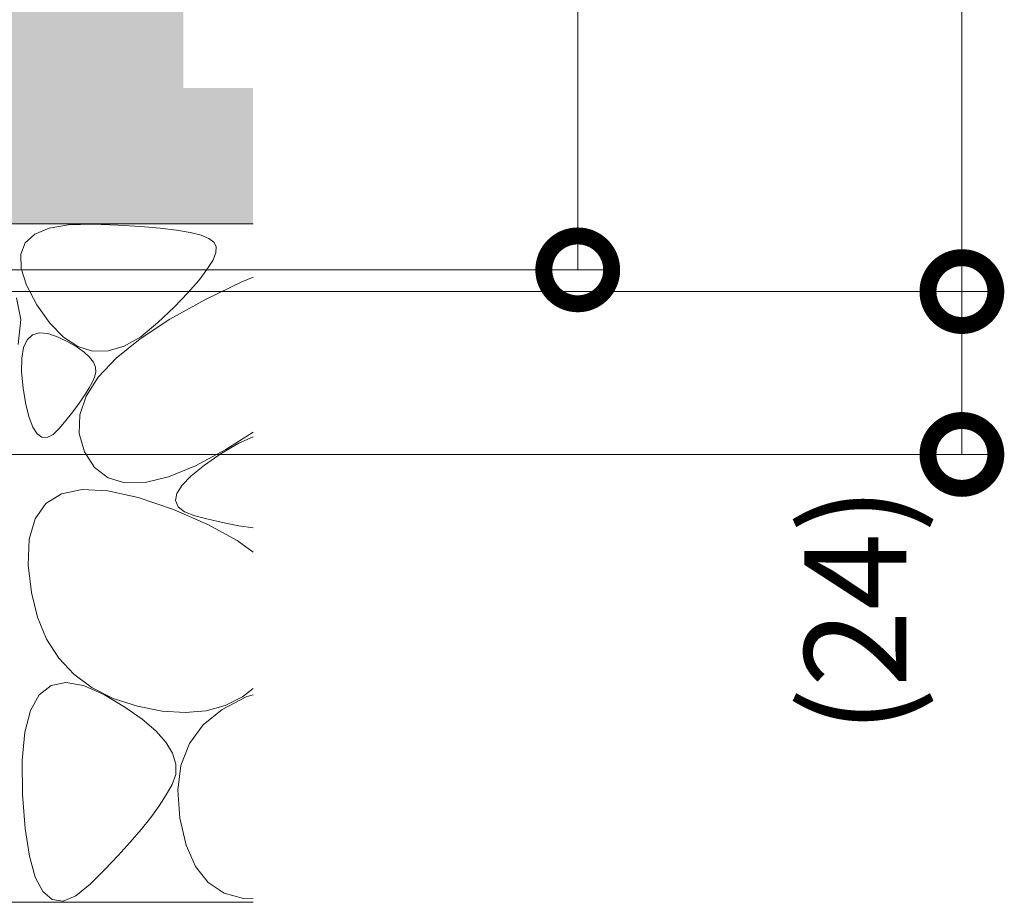
# Model space of a CAD drawing. Units: millimetres. Extents: x -1578 to 1252, y -1017 to 912.
# Drawn here: x 1107 to 1252, y -621 to -491 of the extents above; entities that cross this region are included whole.
import ezdxf

# ---------------------------------------------------------------- set-up
doc = ezdxf.new("R2010")
doc.units = ezdxf.units.MM
doc.layers.get('Defpoints').update_dxf_attribs({"lineweight": 9})
for name, color, linetype, lineweight in [('モルタル', 7, 'Continuous', 9), ('寸法', 7, 'Continuous', 9), ('寸法 @ 5', 7, 'Continuous', 9), ('躯体', 2, 'Continuous', 9)]:
    doc.layers.add(name, color=color, linetype=linetype, lineweight=lineweight)
doc.styles.add('(K)MSゴシック', font='MS Gothic.ttf')
doc.dimstyles.new('KAD-1', dxfattribs={"dimtxt": 3, "dimasz": 4, "dimexe": 1, "dimexo": 2, "dimgap": 1, "dimtad": 1, "dimdec": 1, "dimdsep": 46, "dimtxsty": '(K)MSゴシック', "dimblk": 'DOTSMALL', "dimcen": 0, "dimclrd": 7, "dimclre": 256, "dimclrt": 2, "dimadec": 0, "dimazin": 0, "dimtfac": 1, "dimtdec": 1, "dimtmove": 0, "dimatfit": 3, "dimldrblk": 'DOTSMALL', "dimfxl": 1, "dimlwd": -1, "dimlwe": -1, "dimarcsym": 0})

# ---------------------------------------------------------------- blocks, each defined once
blk = doc.blocks.new('_DotSmall')
at = {"color": 0, "linetype": 'ByBlock', "const_width": 0.5}
blk.add_lwpolyline([(-0.0625, 0, 1), (0.0625, 0, 1)], format="xyb", close=True, dxfattribs=at)
blk = doc.blocks.new('*D70')
at = {"layer": 'Defpoints', "color": 0, "linetype": 'Continuous', "transparency": 16777216}
for p in [(902.3201503652951, -405.832886831423), (911.3201211622426, -530.8328191949226), (1246.053950318061, -530.8328191949226)]:
    blk.add_point(p, dxfattribs=at)
at = {"layer": '寸法', "lineweight": 9, "transparency": 16777216}
for p, q in [((912.3201503652951, -405.832886831423), (1251.053950318061, -405.8328868314229)), ((921.3201211622427, -530.8328191949226), (1251.053950318061, -530.8328191949226))]:
    blk.add_line(p, q, dxfattribs=at)
at = {"layer": '寸法', "color": 7, "transparency": 16777216}
blk.add_line((1246.05395031806, -405.8328868314229), (1246.053950318061, -530.8328191949226), dxfattribs=at)
at = {"layer": '寸法', "color": 7, "linetype": 'Continuous', "transparency": 16777216, "xscale": 20, "yscale": 20, "zscale": 20}
for p, rotation in [((1246.05395031806, -405.8328868314229), 90), ((1246.053950318061, -530.8328191949226), 270)]:
    blk.add_blockref('_DotSmall', p, dxfattribs=dict(at, rotation=rotation))
at = {"layer": '寸法', "color": 2, "linetype": 'Continuous', "lineweight": 9, "transparency": 16777216, "insert": (1233.55395031806, -468.332853013173), "char_height": 15, "attachment_point": 5, "rotation": 90, "style": '(K)MSゴシック', "bg_fill": 3, "box_fill_scale": 1.1, "bg_fill_color": 9, "bg_fill_true_color": 13158600, "bg_fill_transparency": 0}
blk.add_mtext('125', dxfattribs=at)
blk = doc.blocks.new('*D71')
at = {"layer": 'Defpoints', "color": 0, "linetype": 'Continuous', "transparency": 16777216}
for p in [(911.3201211622426, -530.8328191949226), (931.3201144865214, -554.832758159766), (1246.053950318086, -554.832758159766)]:
    blk.add_point(p, dxfattribs=at)
at = {"layer": '寸法', "lineweight": 9, "transparency": 16777216}
for p, q in [((921.3201211622427, -530.8328191949226), (1251.053950318086, -530.8328191949226)), ((941.3201144865213, -554.832758159766), (1251.053950318086, -554.832758159766))]:
    blk.add_line(p, q, dxfattribs=at)
at = {"layer": '寸法', "color": 7, "transparency": 16777216}
blk.add_line((1246.053950318086, -530.8328191949226), (1246.053950318086, -554.832758159766), dxfattribs=at)
at = {"layer": '寸法', "color": 7, "linetype": 'Continuous', "transparency": 16777216, "xscale": 20, "yscale": 20, "zscale": 20, "rotation": 90}
blk.add_blockref('_DotSmall', (1246.053950318086, -530.8328191949226), dxfattribs=at)
at = {"layer": '寸法', "color": 2, "linetype": 'Continuous', "lineweight": 9, "transparency": 16777216, "insert": (1232.2976051404, -577.7623264223716), "char_height": 15, "attachment_point": 5, "rotation": 90, "style": '(K)MSゴシック', "bg_fill": 3, "box_fill_scale": 1.1, "bg_fill_color": 9, "bg_fill_true_color": 13158600, "bg_fill_transparency": 0}
blk.add_mtext('(24)', dxfattribs=at)
at = {"layer": '寸法', "color": 7, "linetype": 'Continuous', "transparency": 16777216, "xscale": 20, "yscale": 20, "zscale": 20, "rotation": 270}
blk.add_blockref('_DotSmall', (1246.053950318086, -554.832758159766), dxfattribs=at)
blk = doc.blocks.new('*D72')
at = {"layer": 'Defpoints', "color": 0, "linetype": 'Continuous', "transparency": 16777216}
for p in [(902.3201297453126, -406.632819194472), (1189.44724519711, -406.632819194472), (911.3201211622426, -527.6328191949221)]:
    blk.add_point(p, dxfattribs=at)
at = {"layer": '寸法', "lineweight": 9, "transparency": 16777216}
for p, q in [((912.3201297453126, -406.632819194472), (1194.44724519711, -406.632819194472)), ((921.3201211622427, -527.6328191949221), (1194.44724519711, -527.6328191949221))]:
    blk.add_line(p, q, dxfattribs=at)
at = {"layer": '寸法', "color": 7, "transparency": 16777216}
blk.add_line((1189.44724519711, -527.6328191949221), (1189.44724519711, -406.632819194472), dxfattribs=at)
at = {"layer": '寸法', "color": 7, "linetype": 'Continuous', "transparency": 16777216, "xscale": 20, "yscale": 20, "zscale": 20}
for p, rotation in [((1189.44724519711, -406.632819194472), 90), ((1189.44724519711, -527.6328191949221), 270)]:
    blk.add_blockref('_DotSmall', p, dxfattribs=dict(at, rotation=rotation))
at = {"layer": '寸法', "color": 2, "linetype": 'Continuous', "lineweight": 9, "transparency": 16777216, "insert": (1176.94724519711, -467.1328191946973), "char_height": 15, "attachment_point": 5, "rotation": 90, "style": '(K)MSゴシック', "bg_fill": 3, "box_fill_scale": 1.1, "bg_fill_color": 9, "bg_fill_true_color": 13158600, "bg_fill_transparency": 0}
blk.add_mtext('121', dxfattribs=at)

msp = doc.modelspace()

# ---------------------------------------------------------------- hatches: boundary and pattern name
at = {"layer": 'モルタル', "linetype": 'Continuous', "lineweight": 9}
h = msp.add_hatch(dxfattribs=at)
h.set_pattern_fill('AR-CONC', scale=0.07)
h.set_pattern_definition([(50, (886.0995470747336, -556.2168835664187), (12.75292682972028, -1.115735987723215), [1.333499999999999, -14.6685]), (355, (886.0995470747336, -556.2168835664187), (-2.467039499747853, 13.37397916673246), [1.066799999999998, -11.7348408919]), (100.4514446999999, (887.162287564733, -556.3098613114187), (10.28588729632473, 12.25824263385366), [1.133300615999998, -12.466317122]), (46.18419999999999, (886.0995470747336, -552.6608835664186), (18.97553286244909, -2.942962955290898), [2.000249999999998, -22.00275]), (96.6355576099999, (887.6808400747336, -552.9061285664186), (16.61828938360521, 17.31982872184051), [1.6999516198, -18.6994925712]), (351.18415117, (886.0995470747336, -552.6608835664186), (16.61828938454839, 17.31982872098729), [1.6001976949, -17.6021812344]), (21, (887.8775470747337, -553.5498835664188), (10.61300738883927, -7.158563873096132), [1.333499999999999, -14.6685]), (326, (887.8775470747337, -553.5498835664188), (4.326141984335293, 12.89315762856235), [1.066799999999998, -11.7348]), (71.45144499999998, (888.7619643567338, -554.1464305594187), (14.93914934951013, 5.734593822013366), [1.133300615999998, -12.466295632]), (37.5, (886.0995470747336, -556.2168835664187), (0.2162022275414272, 5.918852721120717), [0, -11.59256, 0, -11.9126, 0, -11.77925]), (7.499999999999999, (886.0995470747336, -556.2168835664187), (4.677376375721403, 7.012640237268366), [0, -6.79196, 0, -11.32586, 0, -4.489449999999998]), (327.5, (882.1346070747337, -556.2168835664187), (9.491341661680998, -0.4010120794871411), [0, -4.445, 0, -13.8684, 0, -18.4023]), (317.5, (880.3566070747333, -556.2168835664187), (10.36904269702126, 1.779854372333311), [0, -5.7785, 0, -9.21004, 0, -13.0683])])
edge = h.paths.add_edge_path()
edge.add_line((919.8789644041555, -554.8327581597658), (916.3494258007837, -554.8327581597658))
edge.add_arc((916.3201941183256, -540.832788677344), 14.00000000000011, 180.0000000000005, 270.1196323749909, ccw=False)
edge.add_line((902.3201941183256, -540.8327886773442), (902.3201297453113, -540.8327886773442))
edge.add_line((902.3201297453113, -540.8327886773442), (902.3201297453102, -523.6328191949223))
edge.add_arc((895.1201297453111, -523.6328191949231), 7.199999999998905, -90.0000000000071, 7.105427357601002e-12, ccw=False)
edge.add_line((895.1201297453104, -530.8328191949222), (852.3201297453111, -530.8328191949222))
edge.add_line((852.3201297453111, -530.8328191949222), (852.3201297453111, -588.8009479379149))
edge.add_line((852.3201297453111, -588.8009479379149), (979.4623151257059, -588.8009479379165))
edge.add_arc((888.5344472761701, -598.785998078374), 91.47446844868831, 6.266704702873387, 58.45013408461291)
edge.add_line((936.3975884217786, -520.8328191974223), (1141.603450634182, -520.8328191974223))
edge.add_line((1141.603450634182, -520.8328191974223), (1141.603450634182, -500.8328191974221))
edge.add_line((1141.603450634182, -500.8328191974221), (1131.32012974531, -500.8328191974221))
edge.add_line((1131.32012974531, -500.8328191974221), (1131.32012974531, -406.8328191978713))
edge.add_line((1131.32012974531, -406.8328191978713), (1128.32012974531, -406.8328191978713))
edge.add_line((1128.32012974531, -406.8328191978713), (1128.320129745309, -485.8328191974218))
edge.add_line((1128.320129745309, -485.8328191974218), (1018.320129745309, -485.8328191974218))
edge.add_line((1018.320129745309, -485.8328191974218), (1018.32012974531, -406.8328191978713))
edge.add_line((1018.32012974531, -406.8328191978713), (1015.320129745309, -406.8328191978713))
edge.add_line((1015.320129745309, -406.8328191978713), (1015.32012974531, -485.8328191974218))
edge.add_line((1015.32012974531, -485.8328191974218), (905.3201297453099, -485.8328191974218))
edge.add_line((905.3201297453099, -485.8328191974218), (905.3201297453099, -406.8328191978713))
edge.add_line((905.3201297453099, -406.8328191978713), (902.3201297453113, -406.8328191978713))
edge.add_line((902.3201297453113, -406.8328191978713), (902.3201297453113, -515.832819194922))
edge.add_line((902.3201297453113, -515.832819194922), (911.3201211622422, -515.832819194922))
edge.add_line((911.3201211622422, -515.832819194922), (911.3201211622422, -540.8327886773442))
edge.add_arc((916.320206633243, -540.8326803170012), 5.000085472174778, 180.0012416968368, 269.999856592064)
edge.add_line((916.3201941183256, -545.8327657891604), (919.8789644041555, -545.8327657891604))
edge.add_line((919.8789644041555, -545.8327657891604), (919.8789644041555, -536.8386112381326))
edge.add_line((919.8789644041555, -536.8386112381326), (924.3788339772168, -536.8386287168894))
edge.add_line((924.3788339772168, -536.8386287168894), (928.8789071836967, -536.8386112381326))
edge.add_line((928.8789071836967, -536.8386112381326), (928.8789071836967, -545.8356846989492))
edge.add_line((928.8789071836967, -545.8356846989492), (931.320114486521, -545.8327657891604))
edge.add_line((931.320114486521, -545.8327657891604), (931.320114486521, -554.8327581597658))
edge.add_line((931.320114486521, -554.8327581597658), (928.8789071836967, -554.8327581597658))
edge.add_line((928.8789071836967, -554.8327581597658), (928.8789071836967, -588.8009479379149))
edge.add_line((928.8789071836967, -588.8009479379149), (919.8789644041555, -588.8009479379149))
edge.add_line((919.8789644041555, -588.8009479379149), (919.8789644041555, -554.8327581597658))

# ---------------------------------------------------------------- linework, layer by layer
at = {"layer": '躯体', "color": 2, "linetype": 'Continuous', "lineweight": 9}
for p, q in [((1141.603450634182, -520.8328191974223), (936.3975884217786, -520.8328191974223)), ((1109.426871650522, -522.3634553887904), (1111.551449172801, -521.4758076407966)), ((1111.551449172801, -521.4758076407966), (1114.404426448648, -520.9864468910754)), ((1114.404426448648, -520.9864468910754), (1117.985898368662, -520.8951594159961)), ((1117.985898368662, -520.8951594159961), (1121.717306487864, -521.0309148021996)), ((1121.717306487864, -521.0309148021996), (1125.020283096139, -521.221827481037)), ((1125.020283096139, -521.221827481037), (1127.894829147165, -521.4683250525057)), ((1127.894829147165, -521.4683250525057), (1130.341040008371, -521.769979927784)), ((1130.341040008371, -521.769979927784), (1132.358913772409, -522.1270059087336)), ((1132.358913772409, -522.1270059087336), (1133.948261611766, -522.5396167972148)), ((1107.36291473419, -525.3333985545695), (1108.030693464582, -523.6491765716133)), ((1108.030693464582, -523.6491765716133), (1109.426871650522, -522.3634553887904)), ((1133.948261611766, -522.5396167972148), (1135.109272353953, -523.007384989506)), ((1135.109272353953, -523.007384989506), (1135.841852538889, -523.5305242278633)), ((1135.841852538889, -523.5305242278633), (1136.166429870432, -524.1979703643378)), ((1136.103433959787, -525.0990869739113), (1135.652864806955, -526.233873579746)), ((1136.166429870432, -524.1979703643378), (1136.103433959787, -525.0990869739113)), ((1107.423440494245, -527.4156934955176), (1107.36291473419, -525.3333985545695)), ((1135.652864806955, -526.233873579746), (1134.814625137156, -527.6021167972146)), ((1108.212460749454, -529.8962757327615), (1107.423440494245, -527.4156934955176)), ((1134.814625137156, -527.6021167972146), (1133.588907592601, -529.2038166263163)), ((1133.588907592601, -529.2038166263163), (1131.975426070994, -531.039186690098)), ((1134.596035354442, -532.0006315448344), (1139.965320937937, -529.3936063983498)), ((1139.965320937937, -529.3936063983498), (1141.603450634182, -528.7085054592479)), ((1109.729880445307, -532.775144789463), (1108.212460749454, -529.8962757327615)), ((1107.370781295603, -534.9338037707865), (1106.752098434274, -531.7485992648661)), ((1129.351341598338, -534.9031603076515), (1134.596035354442, -532.0006315448344)), ((1131.975426070994, -531.039186690098), (1129.974464767283, -533.1080133655131)), ((1111.655302875345, -535.5097076633035), (1109.729880445307, -532.775144789463)), ((1129.974464767283, -533.1080133655131), (1127.585834853952, -535.4105102756083)), ((1107.007103317087, -538.6216470935403), (1107.370781295603, -534.9338037707865)), ((1124.969044082468, -537.7786085345801), (1129.351341598338, -534.9031603076515)), ((1113.66823565275, -537.5569421985209), (1111.655302875345, -535.5097076633035)), ((1127.585834853952, -535.4105102756083), (1125.047268264597, -537.4859640338478)), ((1107.790607832974, -539.0947687366069), (1108.310466819113, -537.9444448688087)), ((1108.310466819113, -537.9444448688087), (1109.080852024859, -537.2140276172221)), ((1109.080852024859, -537.2140276172221), (1110.101734512156, -536.9037439563332)), ((1110.101734512156, -536.9037439563332), (1111.37320124418, -537.013473723179)), ((1111.37320124418, -537.013473723179), (1112.895213954752, -537.5433332660255)), ((1112.895213954752, -537.5433332660255), (1114.419854991739, -538.2828256824075)), ((1115.76886879713, -538.9170610644876), (1113.66823565275, -537.5569421985209)), ((1121.449262016123, -540.6269781329692), (1124.969044082468, -537.7786085345801)), ((1125.047268264597, -537.4859640338478), (1122.596308105295, -538.8745176532328)), ((1107.521352507776, -540.665329191929), (1107.790607832974, -539.0947687366069)), ((1114.419854991739, -538.2828256824075), (1115.69939171583, -539.0218889453469)), ((1115.69939171583, -539.0218889453469), (1116.733726852244, -539.7605325915872)), ((1117.957107894725, -539.5900652148781), (1115.76886879713, -538.9170610644876)), ((1120.232858054941, -539.5759546496924), (1117.957107894725, -539.5900652148781)), ((1122.596308105295, -538.8745176532328), (1120.232858054941, -539.5759546496924)), ((1107.502575122421, -542.6558000781596), (1107.521352507776, -540.665329191929)), ((1116.733726852244, -539.7605325915872), (1117.522890441722, -540.4985277392921)), ((1117.522890441722, -540.4985277392921), (1118.066949241465, -541.2360956409036)), ((1118.791995399302, -543.4485037066996), (1121.449262016123, -540.6269781329692)), ((1118.066949241465, -541.2360956409036), (1118.36579643995, -541.973133299595)), ((1118.36579643995, -541.973133299595), (1118.419491164988, -542.7097456195414)), ((1107.734343402689, -545.0663988330424), (1107.502575122421, -542.6558000781596)), ((1116.997245185678, -546.2431890704692), (1118.791995399302, -543.4485037066996)), ((1118.227965705699, -543.4457132556498), (1117.872537963694, -544.2070142962992)), ((1118.419491164988, -542.7097456195414), (1118.227965705699, -543.4457132556498)), ((1108.130110256975, -547.4516584613381), (1107.734343402689, -545.0663988330424)), ((1117.434324615305, -545.0195276477396), (1116.913372390574, -545.8832494952738)), ((1117.872537963694, -544.2070142962992), (1117.434324615305, -545.0195276477396)), ((1116.309671752756, -546.7980673053322), (1115.623175971812, -547.7639867999611)), ((1116.065010421579, -549.0105554797708), (1116.997245185678, -546.2431890704692)), ((1116.913372390574, -545.8832494952738), (1116.309671752756, -546.7980673053322)), ((1108.603241913623, -549.3662283160746), (1108.130110256975, -547.4516584613381)), ((1115.623175971812, -547.7639867999611), (1114.853942268199, -548.7811128833353)), ((1109.153786413973, -550.8101026752051), (1108.603241913623, -549.3662283160746)), ((1114.001921527689, -549.8494531848487), (1113.067153327768, -550.9688875415385)), ((1114.853942268199, -548.7811128833353), (1114.001921527689, -549.8494531848487)), ((1115.995292060679, -551.7510797717628), (1116.065010421579, -549.0105554797708)), ((1109.781695716685, -551.7832872607765), (1109.153786413973, -550.8101026752051)), ((1113.067153327768, -550.9688875415385), (1112.129737251108, -551.8784677722512)), ((1110.486959808176, -552.2856714465674), (1109.781695716685, -551.7832872607765)), ((1111.269646756953, -552.3174726703226), (1110.486959808176, -552.2856714465674)), ((1112.129737251108, -551.8784677722512), (1111.269646756953, -552.3174726703226)), ((1116.788089149302, -554.4645254352153), (1115.995292060679, -551.7510797717628)), ((1141.603450634182, -551.5300362522408), (1137.59381901533, -554.1075002887309)), ((1139.525181167429, -553.1698553302346), (1141.603450634182, -552.2245078411141)), ((1137.59381901533, -554.1075002887309), (1133.123037689037, -556.51665327335)), ((1136.916687362498, -554.7058775165139), (1139.525181167429, -553.1698553302346)), ((1118.26180111677, -556.7715360858498), (1116.788089149302, -554.4645254352153)), ((1134.423536651438, -556.414301131016), (1136.916687362498, -554.7058775165139)), ((1120.235064857308, -558.2925169208107), (1118.26180111677, -556.7715360858498)), ((1133.123037689037, -556.51665327335), (1129.151806228464, -558.1395399310649)), ((1132.504494064159, -557.9617216327248), (1134.423536651438, -556.414301131016)), ((1122.707760207957, -559.0274755694926), (1120.235064857308, -558.2925169208107)), ((1129.151806228464, -558.1395399310649), (1125.680008285349, -558.9766409137306)), ((1131.159588210886, -559.3481847980082), (1132.504494064159, -557.9617216327248)), ((1113.380071037119, -560.6446630694923), (1116.419067733591, -560.0199262836039)), ((1116.419067733591, -560.0199262836039), (1120.183992736643, -560.1976072528422)), ((1125.680008285349, -558.9766409137306), (1122.707760207957, -559.0274755694926)), ((1130.388788574045, -560.5736410358011), (1131.159588210886, -559.3481847980082)), ((1111.067003362482, -562.0718137958107), (1113.380071037119, -560.6446630694923)), ((1120.183992736643, -560.1976072528422), (1124.675085418529, -561.1779424884379)), ((1124.675085418529, -561.1779424884379), (1129.892105453318, -562.9606992938577)), ((1130.192217223948, -561.6380178668558), (1130.388788574045, -560.5736410358011)), ((1109.480102413004, -564.3016226031837), (1111.067003362482, -562.0718137958107)), ((1130.569662444895, -562.5415136554298), (1130.192217223948, -561.6380178668558)), ((1131.521366470163, -563.2839834430278), (1130.569662444895, -562.5415136554298)), ((1108.619011872117, -567.3338491656839), (1109.480102413004, -564.3016226031837)), ((1129.892105453318, -562.9606992938577), (1135.025749557322, -565.1964475848732)), ((1133.047027938669, -563.8654615619238), (1131.521366470163, -563.2839834430278)), ((1134.809030883616, -564.3330785968362), (1133.047027938669, -563.8654615619238)), ((1136.469435088938, -564.7339422442972), (1134.809030883616, -564.3330785968362)), ((1135.025749557322, -565.1964475848732), (1139.267067306345, -567.5355245807227)), ((1138.028087966746, -565.0680753924906), (1136.469435088938, -564.7339422442972)), ((1139.485020034617, -565.3355276324806), (1138.028087966746, -565.0680753924906)), ((1141.603450634182, -565.6491565352925), (1139.485020034617, -565.3355276324806)), ((1108.484087937182, -571.1684934833107), (1108.619011872117, -567.3338491656839)), ((1139.267067306345, -567.5355245807227), (1141.603450634182, -569.2398943344559)), ((1108.934824340648, -575.1998235919533), (1108.484087937182, -571.1684934833107)), ((1109.831071012324, -578.821630690342), (1108.934824340648, -575.1998235919533)), ((1111.172828309838, -582.0339147784769), (1109.831071012324, -578.821630690342)), ((1112.960096233194, -584.8366720416604), (1111.172828309838, -582.0339147784769)), ((1115.192755573099, -587.2299139239848), (1112.960096233194, -584.8366720416604)), ((1117.871044509713, -589.2136251666604), (1115.192755573099, -587.2299139239848)), ((1110.104933374231, -590.2742864825783), (1111.836420409983, -588.8982565143168)), ((1111.836420409983, -588.8982565143168), (1114.011505477731, -588.4396612384379)), ((1114.011505477731, -588.4396612384379), (1116.630390518014, -588.8982565143168)), ((1116.630390518014, -588.8982565143168), (1119.692975395029, -590.2742864825783)), ((1108.817145817583, -592.5672857501567), (1110.104933374231, -590.2742864825783)), ((1120.994842880075, -590.7878210284767), (1117.871044509713, -589.2136251666604)), ((1119.692975395029, -590.2742864825783), (1122.722951286142, -592.0858709552347)), ((1141.603450634182, -589.3172780179343), (1140.036583297556, -590.5462362506447)), ((1140.59719502241, -590.5693456866798), (1141.603450634182, -590.2510290557349)), ((1124.56403385908, -591.9524862506447), (1120.994842880075, -590.7878210284767)), ((1128.216602676219, -592.6644003131449), (1124.56403385908, -591.9524862506447)), ((1137.500109069651, -591.8206503131447), (1134.684521072214, -592.598367903477)), ((1137.029154174632, -592.4023840167582), (1140.59719502241, -590.5693456866798)), ((1140.036583297556, -590.5462362506447), (1137.500109069651, -591.8206503131447)), ((1107.97315823347, -595.7779409625588), (1108.817145817583, -592.5672857501567)), ((1122.722951286142, -592.0858709552347), (1125.244312637156, -593.8520605304301)), ((1131.590057723826, -592.8796179034767), (1128.216602676219, -592.6644003131449)), ((1134.684521072214, -592.598367903477), (1131.590057723826, -592.8796179034767)), ((1134.23536526472, -594.6943456866801), (1137.029154174632, -592.4023840167582)), ((1125.244312637156, -593.8520605304301), (1127.256861083811, -595.5728552081644)), ((1132.215639465159, -597.4456732013285), (1134.23536526472, -594.6943456866801)), ((1107.572768949575, -599.9055654742778), (1107.97315823347, -595.7779409625588)), ((1127.256861083811, -595.5728552081644), (1128.760692947215, -597.2477895953715)), ((1128.760692947215, -597.2477895953715), (1129.755911224192, -598.8773290851176)), ((1130.970239990061, -600.6561681964456), (1132.215639465159, -597.4456732013285)), ((1129.755911224192, -598.8773290851176), (1130.242315643137, -600.4612371661722)), ((1107.616078846758, -604.9506246783793), (1107.572768949575, -599.9055654742778)), ((1130.242315643137, -600.4612371661722), (1130.220003478831, -601.9997579791604)), ((1130.498939864939, -604.325792525059), (1130.970239990061, -600.6561681964456)), ((1130.220003478831, -601.9997579791604), (1129.688877456492, -603.4924185016214)), ((1129.688877456492, -603.4924185016214), (1128.81298672468, -605.0078909137306)), ((1108.004353516406, -609.9728643634379), (1107.616078846758, -604.9506246783793)), ((1128.81298672468, -605.0078909137306), (1127.755983703439, -606.614610884434)), ((1130.80196606428, -608.4545919635354), (1130.498939864939, -604.325792525059)), ((1127.755983703439, -606.614610884434), (1126.5179675749, -608.3125936725199)), ((1126.5179675749, -608.3125936725199), (1125.09893833906, -610.1015951373632)), ((1131.729542129343, -612.4137289264261), (1130.80196606428, -608.4545919635354)), ((1108.638656609363, -614.0322820880473), (1108.004353516406, -609.9728643634379)), ((1125.09893833906, -610.1015951373632), (1123.498792999094, -611.9816229083597)), ((1123.498792999094, -611.9816229083597), (1121.717636459178, -613.9528982379496)), ((1133.132234924143, -615.5737402179298), (1131.729542129343, -612.4137289264261)), ((1109.519089095895, -617.1288702228129), (1108.638656609363, -614.0322820880473)), ((1121.717636459178, -613.9528982379496), (1119.755365722484, -616.0154287555278)), ((1119.755365722484, -616.0154287555278), (1117.612081878489, -618.1689779498636)), ((1135.010078780954, -617.9350912311137), (1133.132234924143, -615.5737402179298)), ((1110.64554988653, -619.2626363971292), (1109.519089095895, -617.1288702228129)), ((1137.363039367502, -619.4973165729106), (1135.010078780954, -617.9350912311137)), ((1112.018039100474, -620.433344099766), (1110.64554988653, -619.2626363971292)), ((1117.612081878489, -618.1689779498636), (1115.501406066722, -619.8865148761332)), ((1140.191151016062, -620.2608816363871), (1137.363039367502, -619.4973165729106)), ((1007.320129745311, -620.8328191974223), (1141.603450634182, -620.8328191974223)), ((1113.636658065623, -620.6414587237892), (1112.018039100474, -620.433344099766)), ((1115.501406066722, -619.8865148761332), (1113.636658065623, -620.6414587237892)), ((1141.603450634182, -620.2456809050952), (1140.191151016062, -620.2608816363871))]:
    msp.add_line(p, q, dxfattribs=at)

# ---------------------------------------------------------------- next in the draw order: dimensions: what is measured, and where the dimension line sits
at = {"layer": '寸法 @ 5', "color": 7, "linetype": 'Continuous', "lineweight": 9}
dim = msp.add_linear_dim(base=(1246.053950318061, -530.8328191949226), p1=(902.3201503652948, -405.8328868314228), p2=(911.3201211622422, -530.8328191949224), angle=90, dimstyle='KAD-1', override={"dimscale": 5, "dimtix": 0, "dimtofl": 1, "dimtmove": 0, "dimatfit": 3, "dimlwe": 9}, dxfattribs=at)
dim.commit()
dim.dimension.update_dxf_attribs({"geometry": '*D70', "text_midpoint": (1233.55395031806, -468.332853013173)})

# ---------------------------------------------------------------- next in the draw order: dimensions: what is measured, and where the dimension line sits
dim = msp.add_linear_dim(base=(1246.053950318086, -554.832758159766), p1=(911.3201211622422, -530.8328191949224), p2=(931.320114486521, -554.8327581597658), angle=90, text='(<>)', dimstyle='KAD-1', override={"dimscale": 5, "dimtix": 0, "dimtofl": 1, "dimtmove": 1, "dimatfit": 3, "dimlwe": 9}, dxfattribs=at)
dim.commit()
dim.dimension.update_dxf_attribs({"geometry": '*D71', "text_midpoint": (1246.053950318065, -577.7623264223716), "dimtype": 128})

# ---------------------------------------------------------------- next in the draw order: dimensions: what is measured, and where the dimension line sits
dim = msp.add_linear_dim(base=(1189.44724519711, -406.632819194472), p1=(911.3201211622422, -527.6328191949219), p2=(902.320129745312, -406.6328191944719), angle=90, dimstyle='KAD-1', override={"dimscale": 5, "dimtix": 0, "dimtofl": 1, "dimtmove": 0, "dimatfit": 3, "dimlwe": 9}, dxfattribs=at)
dim.commit()
dim.dimension.update_dxf_attribs({"geometry": '*D72', "text_midpoint": (1176.94724519711, -467.1328191946973)})

doc.saveas('drawing.dxf')
